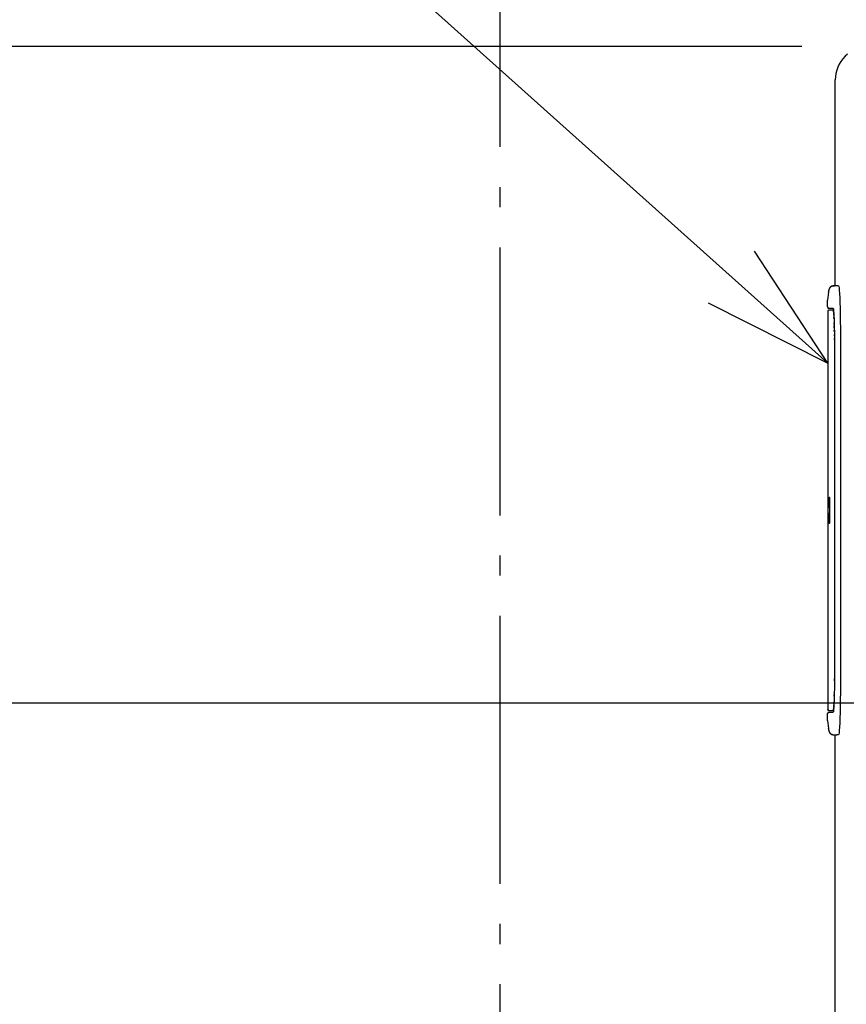
# Model space of a CAD drawing. Extents: x -803 to 1121, y -951 to 699.
# Drawn here: x -368 to -122, y -286 to 8 of the extents above; entities that cross this region are included whole.
import ezdxf

# ---------------------------------------------------------------- set-up
doc = ezdxf.new("R2010")
doc.units = 0
doc.header["$LTSCALE"] = 20
doc.header["$PDMODE"] = 3
doc.header["$PDSIZE"] = -2
doc.linetypes.add('DASHDOT', pattern=[5.5, 4, -0.6, 0.3, -0.6])
doc.layers.get('DEFPOINTS').update_dxf_attribs({"linetype": 'CONTINUOUS'})
for name, color, linetype in [('DETAIL', 5, 'CONTINUOUS'), ('NOTE', 4, 'CONTINUOUS'), ('OUTLINE', 3, 'CONTINUOUS'), ('SERVICESPACE', 2, 'DASHDOT'), ('SIZE', 30, 'CONTINUOUS')]:
    doc.layers.add(name, color=color, linetype=linetype)

msp = doc.modelspace()

# ---------------------------------------------------------------- linework, layer by layer
at = {"layer": 'DEFPOINTS', "color": 30, "linetype": 'CONTINUOUS'}
for p in [(-188.315186, -0.048146), (-125, -9.993908), (-125, -9.993908)]:
    msp.add_point(p, dxfattribs=at)
at = {"layer": 'DETAIL', "color": 5, "linetype": 'CONTINUOUS'}
for p, q in [((-122.07359, -2.92641), (-122.731942, -3.652803)), ((-121.347197, -2.268058), (-122.07359, -2.92641)), ((-123.819979, -5.281289), (-124.239214, -6.167802)), ((-123.31595, -4.44029), (-123.819979, -5.281289)), ((-122.731942, -3.652803), (-123.31595, -4.44029)), ((-124.807907, -8.042913), (-124.951854, -9.013562)), ((-124.569584, -7.09128), (-124.807907, -8.042913)), ((-124.239214, -6.167802), (-124.569584, -7.09128)), ((-124.951854, -9.013562), (-125, -9.993908)), ((-125, -71.508865), (-125, -9.993908)), ((-126.980353, -73.343326), (-127.141634, -74.119412)), ((-126.980355, -73.343326), (-126.710007, -72.26005)), ((-126.980355, -73.343326), (-126.979921, -73.343434)), ((-126.710007, -72.26005), (-126.709573, -72.260159)), ((-126.656478, -72.102932), (-126.709991, -72.260054)), ((-126.709557, -72.260162), (-126.634865, -72.057521)), ((-126.533974, -71.895678), (-126.656478, -72.102932)), ((-126.634865, -72.057521), (-126.518078, -71.87591)), ((-126.365105, -71.723984), (-126.533974, -71.895678)), ((-126.518078, -71.87591), (-126.364754, -71.723873)), ((-126.159777, -71.598016), (-126.365105, -71.723984)), ((-126.364754, -71.723873), (-126.182204, -71.608667)), ((-126.182204, -71.608667), (-125.978942, -71.535663)), ((-125.930144, -71.52523), (-126.159777, -71.598016)), ((-125.978942, -71.535663), (-125.764754, -71.508414)), ((-125.764754, -71.508414), (-125.930144, -71.52523)), ((-125.764754, -71.508412), (-125.28254, -71.5)), ((-124.522996, -71.508372), (-125.764754, -71.508412)), ((-124.042762, -71.5), (-124.522996, -71.508372)), ((-124.042762, -71.5), (-123.965188, -71.645581)), ((-123.965188, -71.645581), (-123.888969, -72.079698)), ((-123.888969, -72.079698), (-123.815405, -72.794772)), ((-123.815405, -72.794772), (-123.745759, -73.778301)), ((-127.277693, -77.689613), (-127.277693, -75.762655)), ((-127.246267, -74.970838), (-127.277692, -75.762655)), ((-127.141634, -74.119412), (-127.246267, -74.970838)), ((-127.246267, -74.970838), (-127.244039, -74.949084)), ((-127.144723, -74.140894), (-127.141634, -74.119412)), ((-123.745759, -73.778301), (-123.68121, -75.013443)), ((-123.68121, -75.013443), (-123.622867, -76.478753)), ((-123.679847, -75.047678), (-123.67505, -75.070286)), ((-127.277698, -77.690859), (-127.277442, -77.72664)), ((-127.277693, -77.689613), (-127.277217, -77.689613)), ((-127.277217, -77.689613), (-127.277691, -77.690997)), ((-127.277442, -77.72664), (-127.276675, -77.746464)), ((-127.277442, -77.72664), (-127.276325, -77.785962)), ((-127.276675, -77.746464), (-127.27538, -77.799779)), ((-127.276325, -77.785962), (-127.274641, -77.836099)), ((-127.27538, -77.799779), (-127.273517, -77.844338)), ((-127.274641, -77.836099), (-127.272473, -77.877207)), ((-127.273517, -77.844338), (-127.271272, -77.874919)), ((-127.272473, -77.877207), (-127.269317, -77.912478)), ((-127.271272, -77.874919), (-127.268831, -77.886302)), ((-127.269317, -77.912478), (-127.262417, -77.952242)), ((-127.268831, -77.886302), (-127.264379, -77.937824)), ((-127.264379, -77.937824), (-127.251154, -77.987815)), ((-127.263614, -79.030737), (-127.263713, -79.038447)), ((-127.263713, -79.038447), (-127.263713, -197.961553)), ((-127.261708, -79.003822), (-127.263614, -79.030737)), ((-127.24908, -78.946738), (-127.263427, -79.038447)), ((-127.262417, -77.952242), (-127.248209, -77.997288)), ((-127.255732, -78.969709), (-127.261708, -79.003822)), ((-127.242316, -78.92718), (-127.255732, -78.969709)), ((-127.251154, -77.987815), (-127.229548, -78.03479)), ((-127.207411, -78.86381), (-127.24908, -78.946738)), ((-127.248209, -77.997288), (-127.225654, -78.042248)), ((-127.216578, -78.877018), (-127.242316, -78.92718)), ((-127.229548, -78.03479), (-127.200203, -78.077352)), ((-127.225654, -78.042248), (-127.193406, -78.085748)), ((-127.177737, -78.828224), (-127.216578, -78.877018)), ((-127.14241, -78.797602), (-127.207411, -78.86381)), ((-127.200203, -78.077352), (-127.163991, -78.114237)), ((-127.193406, -78.085748), (-127.151048, -78.124959)), ((-127.127795, -78.787296), (-127.177737, -78.828224)), ((-127.163991, -78.114237), (-127.121989, -78.144349)), ((-127.151048, -78.124959), (-127.09924, -78.15668)), ((-127.060301, -78.754452), (-127.14241, -78.797602)), ((-127.070183, -78.757976), (-127.127795, -78.787296)), ((-127.121989, -78.144349), (-127.075444, -78.166793)), ((-127.09924, -78.15668), (-127.039534, -78.177951)), ((-127.075444, -78.166793), (-127.025739, -78.180902)), ((-127.013361, -78.742584), (-127.070183, -78.757976)), ((-126.968944, -78.738493), (-127.060301, -78.754452)), ((-127.039534, -78.177951), (-126.974476, -78.186254)), ((-127.025739, -78.180902), (-126.974352, -78.186257)), ((-126.968958, -78.738493), (-127.013361, -78.742584)), ((-125.605641, -78.210147), (-126.974352, -78.186257)), ((-125.535461, -78.713428), (-126.968958, -78.738493)), ((-125.604192, -78.216978), (-125.591193, -78.288411)), ((-125.551222, -78.552677), (-125.601658, -78.210217)), ((-125.591193, -78.288411), (-125.577506, -78.374763)), ((-125.577506, -78.374763), (-125.563261, -78.476789)), ((-125.563261, -78.476789), (-125.548531, -78.595561)), ((-125.533365, -78.732336), (-125.551222, -78.552677)), ((-125.548531, -78.595561), (-125.533365, -78.732336)), ((-125.533365, -78.732336), (-125.517842, -78.888104)), ((-125.517842, -78.888104), (-125.50205, -79.06372)), ((-125.493429, -79.151574), (-125.517842, -78.888104)), ((-125.50205, -79.06372), (-125.48607, -79.260008)), ((-125.469983, -79.477725), (-125.493429, -79.151574)), ((-125.48607, -79.260008), (-125.469983, -79.477725)), ((-123.622867, -76.478753), (-123.571714, -78.14926)), ((-123.571714, -78.14926), (-123.528624, -79.996298)), ((-125.469983, -79.477725), (-125.453858, -79.717737)), ((-125.453858, -79.717737), (-125.437757, -79.98101)), ((-125.437863, -79.965555), (-125.453858, -79.717737)), ((-125.421748, -80.268494), (-125.437863, -79.965555)), ((-125.437757, -79.98101), (-125.421748, -80.268494)), ((-125.421748, -80.268494), (-125.405906, -80.581055)), ((-125.405906, -80.581055), (-125.375049, -81.284588)), ((-125.387215, -80.97761), (-125.390311, -80.919512)), ((-125.375049, -81.284588), (-125.387215, -80.97761)), ((-125.375049, -81.284588), (-125.345956, -82.095517)), ((-125.345956, -82.095517), (-125.319518, -83.013496)), ((-125.343722, -82.151562), (-125.345956, -82.095517)), ((-123.528624, -79.996298), (-123.494325, -81.988367)), ((-123.494325, -81.988367), (-123.4694, -84.091561)), ((-125.319518, -83.013496), (-125.332347, -82.541283)), ((-125.319518, -83.013496), (-125.296666, -84.034605)), ((-125.296666, -84.034605), (-125.309108, -83.428299)), ((-125.296666, -84.034605), (-125.278331, -85.151148)), ((-125.278331, -85.151148), (-125.284042, -84.738159)), ((-125.278331, -85.151148), (-125.265422, -86.351406)), ((-123.4694, -84.091561), (-123.454272, -86.270159)), ((-125.265422, -86.351406), (-125.268095, -86.012501)), ((-125.265422, -86.351406), (-125.258787, -87.619566)), ((-125.258787, -87.619566), (-125.259976, -87.187695)), ((-125.258787, -87.619566), (-125.258787, -189.380432)), ((-123.454272, -86.270159), (-123.449199, -88.48706)), ((-125.258053, -88.207305), (-125.257768, -88.207305)), ((-123.449199, -88.48706), (-123.449199, -188.51294)), ((-126.962833, -134.844923), (-127.225325, -138.319288)), ((-126.961288, -134.834948), (-126.963022, -134.852457)), ((-126.963022, -134.852457), (-126.962834, -134.844932)), ((-126.961782, -134.832739), (-126.962834, -134.844932)), ((-126.959994, -134.818178), (-126.961782, -134.832739)), ((-126.959221, -134.826066), (-126.961288, -134.834948)), ((-126.956468, -134.801341), (-126.959994, -134.818178)), ((-126.946124, -134.776411), (-126.956468, -134.801341)), ((-126.924003, -134.74973), (-126.946124, -134.776411)), ((-126.890296, -134.730733), (-126.924003, -134.74973)), ((-126.861793, -134.725696), (-126.890296, -134.730733)), ((-126.861828, -134.725697), (-126.755791, -134.72249)), ((-126.729758, -134.718199), (-126.75577, -134.72249)), ((-126.697218, -134.701113), (-126.729758, -134.718199)), ((-126.676302, -134.678253), (-126.697218, -134.701113)), ((-126.666445, -134.658365), (-126.676302, -134.678253)), ((-126.664428, -134.651329), (-126.666445, -134.658365)), ((-126.661997, -134.629035), (-126.66503, -134.648344)), ((-126.664551, -134.652029), (-126.664428, -134.651329)), ((-126.658528, -134.622609), (-126.661997, -134.629035)), ((-126.654737, -134.633888), (-126.658528, -134.622609)), ((-126.650833, -134.667447), (-126.654737, -134.633888)), ((-126.647265, -134.723772), (-126.650833, -134.667447)), ((-126.644498, -134.795668), (-126.647265, -134.723772)), ((-126.642682, -134.873242), (-126.644498, -134.795668)), ((-126.64171, -134.950252), (-126.642682, -134.873242)), ((-126.641423, -141.977493), (-126.64171, -134.950252)), ((-127.22921, -138.417337), (-127.229972, -138.499695)), ((-127.229972, -138.499695), (-127.229221, -138.582115)), ((-127.229972, -138.499695), (-127.229872, -138.506477)), ((-127.2287, -138.401321), (-127.229572, -138.447624)), ((-127.229428, -138.563275), (-127.228412, -138.610908)), ((-127.229221, -138.582115), (-127.226948, -138.653839)), ((-127.226931, -138.345801), (-127.22921, -138.417337)), ((-127.228412, -138.610908), (-127.227042, -138.647505)), ((-127.226931, -138.345801), (-127.227164, -138.355096)), ((-127.227042, -138.647505), (-127.226948, -138.653839)), ((-127.226948, -138.653839), (-127.225248, -138.681656)), ((-127.225248, -138.318346), (-127.226931, -138.345801)), ((-127.224876, -138.318374), (-127.225514, -138.326821)), ((-127.225514, -138.326821), (-127.225325, -138.319288)), ((-127.225514, -138.673179), (-127.224876, -138.681628)), ((-127.225514, -138.673179), (-127.225325, -138.680712)), ((-127.225325, -138.680712), (-126.962833, -142.155077)), ((-126.963022, -142.147543), (-126.962834, -142.15507)), ((-126.963022, -142.147543), (-126.962834, -142.15507)), ((-126.962834, -142.15507), (-126.960722, -142.176645)), ((-126.960722, -142.176645), (-126.95755, -142.194475)), ((-126.95755, -142.194475), (-126.948082, -142.220017)), ((-126.948082, -142.220017), (-126.926725, -142.247855)), ((-126.926725, -142.247855), (-126.892854, -142.268376)), ((-126.892854, -142.268376), (-126.861786, -142.274299)), ((-126.861809, -142.274304), (-126.755837, -142.277508)), ((-126.755769, -142.277509), (-126.72948, -142.281885)), ((-126.755767, -142.27751), (-126.754585, -142.276573)), ((-126.72948, -142.281885), (-126.696958, -142.299093)), ((-126.696958, -142.299093), (-126.67575, -142.322599)), ((-126.67575, -142.322599), (-126.66638, -142.341822)), ((-126.66759, -142.323851), (-126.664718, -142.354283)), ((-126.66638, -142.341822), (-126.664905, -142.346668)), ((-126.664718, -142.354283), (-126.661322, -142.373475)), ((-126.661322, -142.373475), (-126.657484, -142.376211)), ((-126.657484, -142.376211), (-126.653384, -142.357219)), ((-126.653384, -142.357219), (-126.649473, -142.314552)), ((-126.649473, -142.314552), (-126.646253, -142.253814)), ((-126.646253, -142.253814), (-126.643932, -142.184193)), ((-126.643932, -142.184193), (-126.64244, -142.112111)), ((-126.64244, -142.112111), (-126.641653, -142.042231)), ((-126.641653, -142.042231), (-126.641423, -141.977493)), ((-125.265422, -190.648586), (-125.278331, -191.848849)), ((-125.258787, -189.380432), (-125.265422, -190.648586)), ((-125.258787, -189.380432), (-125.257768, -188.792695)), ((-125.258053, -188.792695), (-125.257768, -188.792695)), ((-123.454272, -190.729841), (-123.4694, -192.908439)), ((-123.449199, -188.51294), (-123.454272, -190.729841)), ((-125.319518, -193.98651), (-125.345956, -194.904489)), ((-125.296666, -192.965398), (-125.319518, -193.98651)), ((-125.319518, -193.98651), (-125.309108, -193.571701)), ((-125.309108, -193.571701), (-125.307586, -193.48846)), ((-125.278331, -191.848849), (-125.296666, -192.965398)), ((-123.4694, -192.908439), (-123.494325, -195.011633)), ((-125.437863, -197.034445), (-125.421748, -196.731511)), ((-125.421748, -196.731511), (-125.437757, -197.018995)), ((-125.405906, -196.418951), (-125.421748, -196.731511)), ((-125.37505, -195.715418), (-125.405906, -196.418951)), ((-125.405906, -196.418951), (-125.387215, -196.02239)), ((-125.387215, -196.02239), (-125.37505, -195.715418)), ((-125.345956, -194.904489), (-125.37505, -195.715418)), ((-125.345956, -194.904489), (-125.343722, -194.848438)), ((-123.494325, -195.011633), (-123.528624, -197.003702)), ((-127.277526, -199.281181), (-127.277698, -199.309135)), ((-127.277693, -199.310387), (-127.277217, -199.310387)), ((-127.277693, -201.237345), (-127.277693, -199.310387)), ((-127.277692, -199.309128), (-127.277217, -199.310387)), ((-127.276661, -199.227779), (-127.277526, -199.281181)), ((-127.277526, -199.281181), (-127.276675, -199.253536)), ((-127.276675, -199.253536), (-127.27538, -199.200221)), ((-127.275299, -199.180813), (-127.276661, -199.227779)), ((-127.27538, -199.200221), (-127.275299, -199.180813)), ((-127.27359, -199.14162), (-127.275299, -199.180813)), ((-127.271523, -199.109862), (-127.27359, -199.14162)), ((-127.273517, -199.155662), (-127.271272, -199.125081)), ((-127.268439, -199.080663), (-127.271523, -199.109862)), ((-127.271272, -199.125081), (-127.268831, -199.113698)), ((-127.264379, -199.062176), (-127.268831, -199.113698)), ((-127.261317, -199.043214), (-127.268439, -199.080663)), ((-127.251154, -199.012185), (-127.264379, -199.062176)), ((-127.251471, -198.046377), (-127.263713, -197.961553)), ((-127.248989, -198.053544), (-127.263427, -197.961553)), ((-127.246302, -198.99808), (-127.261317, -199.043214)), ((-127.210307, -198.132409), (-127.251471, -198.046377)), ((-127.229548, -198.96521), (-127.251154, -199.012185)), ((-127.207057, -198.136684), (-127.248989, -198.053544)), ((-127.222338, -198.952444), (-127.246302, -198.99808)), ((-127.200203, -198.922648), (-127.229548, -198.96521)), ((-127.189724, -198.910193), (-127.222338, -198.952444)), ((-127.146927, -198.199108), (-127.210307, -198.132409)), ((-127.141759, -198.202881), (-127.207057, -198.136684)), ((-127.163991, -198.885763), (-127.200203, -198.922648)), ((-127.148174, -198.87288), (-127.189724, -198.910193)), ((-127.121989, -198.855651), (-127.163991, -198.885763)), ((-127.097872, -198.842667), (-127.148174, -198.87288)), ((-127.065531, -198.243747), (-127.146927, -198.199108)), ((-127.059329, -198.245877), (-127.141759, -198.202881)), ((-127.075444, -198.833207), (-127.121989, -198.855651)), ((-127.039492, -198.822038), (-127.097872, -198.842667)), ((-127.025739, -198.819098), (-127.075444, -198.833207)), ((-126.968958, -198.261507), (-127.065531, -198.243747)), ((-126.968944, -198.261507), (-127.059329, -198.245877)), ((-126.974476, -198.813746), (-127.039492, -198.822038)), ((-126.974352, -198.813743), (-127.025739, -198.819098)), ((-126.974352, -198.813743), (-125.605435, -198.789849)), ((-126.968958, -198.261507), (-125.535461, -198.286572)), ((-125.591194, -198.711591), (-125.605435, -198.789849)), ((-125.577506, -198.625239), (-125.591194, -198.711591)), ((-125.563262, -198.523213), (-125.577506, -198.625239)), ((-125.548531, -198.404442), (-125.563262, -198.523213)), ((-125.551222, -198.447323), (-125.533365, -198.267667)), ((-125.533365, -198.267667), (-125.548531, -198.404442)), ((-125.517842, -198.1119), (-125.533365, -198.267667)), ((-125.517842, -198.1119), (-125.493429, -197.848426)), ((-125.50205, -197.936284), (-125.517842, -198.1119)), ((-125.48607, -197.739996), (-125.50205, -197.936284)), ((-125.493429, -197.848426), (-125.469984, -197.52228)), ((-125.469984, -197.52228), (-125.48607, -197.739996)), ((-125.453858, -197.282267), (-125.469984, -197.52228)), ((-125.437757, -197.018995), (-125.453858, -197.282267)), ((-125.453858, -197.282267), (-125.437863, -197.034445)), ((-123.571714, -198.85074), (-123.622867, -200.521247)), ((-123.528624, -197.003702), (-123.571714, -198.85074)), ((-127.277692, -201.237345), (-127.246266, -202.029167)), ((-127.246266, -202.029167), (-127.141634, -202.880593)), ((-127.244039, -202.050916), (-127.246266, -202.029167)), ((-127.141634, -202.880593), (-127.144723, -202.859106)), ((-123.68121, -201.986557), (-123.745759, -203.221699)), ((-123.622867, -200.521247), (-123.68121, -201.986557)), ((-127.141634, -202.880593), (-126.980353, -203.656674)), ((-126.980355, -203.656674), (-126.979921, -203.656566)), ((-126.710006, -204.739952), (-126.980355, -203.656674)), ((-126.710006, -204.739952), (-126.709572, -204.739844)), ((-126.709991, -204.739948), (-126.6564, -204.897246)), ((-126.634864, -204.94248), (-126.709557, -204.73984)), ((-126.6564, -204.897246), (-126.533856, -205.104476)), ((-126.518078, -205.124091), (-126.634864, -204.94248)), ((-126.533856, -205.104476), (-126.364954, -205.276137)), ((-126.364754, -205.276128), (-126.518078, -205.124091)), ((-126.364954, -205.276137), (-126.159601, -205.402065)), ((-126.182205, -205.391334), (-126.364754, -205.276128)), ((-125.978943, -205.464337), (-126.182205, -205.391334)), ((-126.159601, -205.402065), (-125.929955, -205.474805)), ((-125.764757, -205.491586), (-125.978943, -205.464337)), ((-125.929955, -205.474805), (-125.764757, -205.491586)), ((-125.764757, -205.491588), (-124.523036, -205.491627)), ((-125, -299), (-125, -205.491135)), ((-124.042762, -205.5), (-124.523036, -205.491627)), ((-123.965188, -205.354419), (-124.042762, -205.5)), ((-123.888969, -204.920302), (-123.965188, -205.354419)), ((-123.815405, -204.205228), (-123.888969, -204.920302)), ((-123.745759, -203.221699), (-123.815405, -204.205228))]:
    msp.add_line(p, q, dxfattribs=at)
at = {"layer": 'NOTE', "color": 4, "linetype": 'CONTINUOUS'}
for p, q in [((-127.263713, -94.585133), (-359.947643, 114.130363)), ((-127.263713, -94.585133), (-149.112567, -61.079498)), ((-162.938193, -76.492829), (-127.263713, -94.585133))]:
    msp.add_line(p, q, dxfattribs=at)
at = {"layer": 'OUTLINE', "color": 3, "linetype": 'CONTINUOUS'}
for p, q in [((-122.07359, -2.92641), (-122.731942, -3.652803)), ((-121.347197, -2.268058), (-122.07359, -2.92641)), ((-123.819979, -5.281289), (-124.239214, -6.167802)), ((-123.31595, -4.44029), (-123.819979, -5.281289)), ((-122.731942, -3.652803), (-123.31595, -4.44029)), ((-124.807907, -8.042913), (-124.951854, -9.013562)), ((-124.569584, -7.09128), (-124.807907, -8.042913)), ((-124.239214, -6.167802), (-124.569584, -7.09128)), ((-124.951854, -9.013562), (-125, -9.993908)), ((-125, -71.508865), (-125, -9.993908)), ((-126.980353, -73.343326), (-127.141634, -74.119412)), ((-126.980355, -73.343326), (-126.710007, -72.26005)), ((-126.980355, -73.343326), (-126.979921, -73.343434)), ((-126.710007, -72.26005), (-126.709573, -72.260159)), ((-126.656478, -72.102932), (-126.709991, -72.260054)), ((-126.709557, -72.260162), (-126.634865, -72.057521)), ((-126.533974, -71.895678), (-126.656478, -72.102932)), ((-126.634865, -72.057521), (-126.518078, -71.87591)), ((-126.365105, -71.723984), (-126.533974, -71.895678)), ((-126.518078, -71.87591), (-126.364754, -71.723873)), ((-126.159777, -71.598016), (-126.365105, -71.723984)), ((-126.364754, -71.723873), (-126.182204, -71.608667)), ((-126.182204, -71.608667), (-125.978942, -71.535663)), ((-125.930144, -71.52523), (-126.159777, -71.598016)), ((-125.978942, -71.535663), (-125.764754, -71.508414)), ((-125.764754, -71.508414), (-125.930144, -71.52523)), ((-125.764754, -71.508412), (-125.28254, -71.5)), ((-124.522996, -71.508372), (-125.764754, -71.508412)), ((-124.042762, -71.5), (-124.522996, -71.508372)), ((-124.042762, -71.5), (-123.965188, -71.645581)), ((-123.965188, -71.645581), (-123.888969, -72.079698)), ((-123.888969, -72.079698), (-123.815405, -72.794772)), ((-123.815405, -72.794772), (-123.745759, -73.778301)), ((-127.277693, -77.689613), (-127.277693, -75.762655)), ((-127.246267, -74.970838), (-127.277692, -75.762655)), ((-127.141634, -74.119412), (-127.246267, -74.970838)), ((-127.246267, -74.970838), (-127.244039, -74.949084)), ((-127.144723, -74.140894), (-127.141634, -74.119412)), ((-123.745759, -73.778301), (-123.68121, -75.013443)), ((-123.68121, -75.013443), (-123.622867, -76.478753)), ((-123.679847, -75.047678), (-123.67505, -75.070286)), ((-127.277698, -77.690859), (-127.277442, -77.72664)), ((-127.277693, -77.689613), (-127.277217, -77.689613)), ((-127.277217, -77.689613), (-127.277691, -77.690997)), ((-127.277442, -77.72664), (-127.276325, -77.785962)), ((-127.277442, -77.72664), (-127.276675, -77.746464)), ((-127.276675, -77.746464), (-127.27538, -77.799779)), ((-127.276325, -77.785962), (-127.274641, -77.836099)), ((-127.27538, -77.799779), (-127.273517, -77.844338)), ((-127.274641, -77.836099), (-127.272473, -77.877207)), ((-127.273517, -77.844338), (-127.271272, -77.874919)), ((-127.272473, -77.877207), (-127.269317, -77.912478)), ((-127.271272, -77.874919), (-127.268831, -77.886302)), ((-127.269317, -77.912478), (-127.262417, -77.952242)), ((-127.268831, -77.886302), (-127.264379, -77.937824)), ((-127.264379, -77.937824), (-127.251154, -77.987815)), ((-127.263614, -79.030737), (-127.263713, -79.038447)), ((-127.263713, -79.038447), (-127.263713, -197.961553)), ((-127.261708, -79.003822), (-127.263614, -79.030737)), ((-127.24908, -78.946738), (-127.263427, -79.038447)), ((-127.262417, -77.952242), (-127.248209, -77.997288)), ((-127.255732, -78.969709), (-127.261708, -79.003822)), ((-127.242316, -78.92718), (-127.255732, -78.969709)), ((-127.251154, -77.987815), (-127.229548, -78.03479)), ((-127.207411, -78.86381), (-127.24908, -78.946738)), ((-127.248209, -77.997288), (-127.225654, -78.042248)), ((-127.216578, -78.877018), (-127.242316, -78.92718)), ((-127.229548, -78.03479), (-127.200203, -78.077352)), ((-127.225654, -78.042248), (-127.193406, -78.085748)), ((-127.177737, -78.828224), (-127.216578, -78.877018)), ((-127.14241, -78.797602), (-127.207411, -78.86381)), ((-127.200203, -78.077352), (-127.163991, -78.114237)), ((-127.193406, -78.085748), (-127.151048, -78.124959)), ((-127.127795, -78.787296), (-127.177737, -78.828224)), ((-127.163991, -78.114237), (-127.121989, -78.144349)), ((-127.151048, -78.124959), (-127.09924, -78.15668)), ((-127.060301, -78.754452), (-127.14241, -78.797602)), ((-127.070183, -78.757976), (-127.127795, -78.787296)), ((-127.121989, -78.144349), (-127.075444, -78.166793)), ((-127.09924, -78.15668), (-127.039534, -78.177951)), ((-127.075444, -78.166793), (-127.025739, -78.180902)), ((-127.013361, -78.742584), (-127.070183, -78.757976)), ((-126.968944, -78.738493), (-127.060301, -78.754452)), ((-127.039534, -78.177951), (-126.974476, -78.186254)), ((-127.025739, -78.180902), (-126.974352, -78.186257)), ((-126.968958, -78.738493), (-127.013361, -78.742584)), ((-125.605641, -78.210147), (-126.974352, -78.186257)), ((-125.535461, -78.713428), (-126.968958, -78.738493)), ((-125.604192, -78.216978), (-125.591193, -78.288411)), ((-125.551222, -78.552677), (-125.601658, -78.210217)), ((-125.591193, -78.288411), (-125.577506, -78.374763)), ((-125.577506, -78.374763), (-125.563261, -78.476789)), ((-125.563261, -78.476789), (-125.548531, -78.595561)), ((-125.533365, -78.732336), (-125.551222, -78.552677)), ((-125.548531, -78.595561), (-125.533365, -78.732336)), ((-125.533365, -78.732336), (-125.517842, -78.888104)), ((-125.493429, -79.151574), (-125.517842, -78.888104)), ((-125.517842, -78.888104), (-125.50205, -79.06372)), ((-125.50205, -79.06372), (-125.48607, -79.260008)), ((-125.469983, -79.477725), (-125.493429, -79.151574)), ((-125.48607, -79.260008), (-125.469983, -79.477725)), ((-123.622867, -76.478753), (-123.571714, -78.14926)), ((-123.571714, -78.14926), (-123.528624, -79.996298)), ((-125.469983, -79.477725), (-125.453858, -79.717737)), ((-125.437863, -79.965555), (-125.453858, -79.717737)), ((-125.453858, -79.717737), (-125.437757, -79.98101)), ((-125.421748, -80.268494), (-125.437863, -79.965555)), ((-125.437757, -79.98101), (-125.421748, -80.268494)), ((-125.421748, -80.268494), (-125.405906, -80.581055)), ((-125.405906, -80.581055), (-125.375049, -81.284588)), ((-125.387215, -80.97761), (-125.390311, -80.919512)), ((-125.375049, -81.284588), (-125.387215, -80.97761)), ((-125.375049, -81.284588), (-125.345956, -82.095517)), ((-125.343722, -82.151562), (-125.345956, -82.095517)), ((-125.345956, -82.095517), (-125.319518, -83.013496)), ((-123.528624, -79.996298), (-123.494325, -81.988367)), ((-123.494325, -81.988367), (-123.4694, -84.091561)), ((-125.319518, -83.013496), (-125.332347, -82.541283)), ((-125.319518, -83.013496), (-125.296666, -84.034605)), ((-125.296666, -84.034605), (-125.309108, -83.428299)), ((-125.296666, -84.034605), (-125.278331, -85.151148)), ((-125.278331, -85.151148), (-125.284042, -84.738159)), ((-125.278331, -85.151148), (-125.265422, -86.351406)), ((-123.4694, -84.091561), (-123.454272, -86.270159)), ((-125.265422, -86.351406), (-125.268095, -86.012501)), ((-125.265422, -86.351406), (-125.258787, -87.619566)), ((-125.258787, -87.619566), (-125.259976, -87.187695)), ((-125.258787, -87.619566), (-125.258787, -189.380432)), ((-123.454272, -86.270159), (-123.449199, -88.48706)), ((-125.258053, -88.207305), (-125.257768, -88.207305)), ((-123.449199, -88.48706), (-123.449199, -188.51294)), ((-126.962833, -134.844923), (-127.225325, -138.319288)), ((-126.961288, -134.834948), (-126.963022, -134.852457)), ((-126.963022, -134.852457), (-126.962834, -134.844932)), ((-126.961782, -134.832739), (-126.962834, -134.844932)), ((-126.959994, -134.818178), (-126.961782, -134.832739)), ((-126.959221, -134.826066), (-126.961288, -134.834948)), ((-126.956468, -134.801341), (-126.959994, -134.818178)), ((-126.946124, -134.776411), (-126.956468, -134.801341)), ((-126.924003, -134.74973), (-126.946124, -134.776411)), ((-126.890296, -134.730733), (-126.924003, -134.74973)), ((-126.861793, -134.725696), (-126.890296, -134.730733)), ((-126.861828, -134.725697), (-126.755791, -134.72249)), ((-126.729758, -134.718199), (-126.75577, -134.72249)), ((-126.697218, -134.701113), (-126.729758, -134.718199)), ((-126.676302, -134.678253), (-126.697218, -134.701113)), ((-126.666445, -134.658365), (-126.676302, -134.678253)), ((-126.664428, -134.651329), (-126.666445, -134.658365)), ((-126.661997, -134.629035), (-126.66503, -134.648344)), ((-126.664551, -134.652029), (-126.664428, -134.651329)), ((-126.658528, -134.622609), (-126.661997, -134.629035)), ((-126.654737, -134.633888), (-126.658528, -134.622609)), ((-126.650833, -134.667447), (-126.654737, -134.633888)), ((-126.647265, -134.723772), (-126.650833, -134.667447)), ((-126.644498, -134.795668), (-126.647265, -134.723772)), ((-126.642682, -134.873242), (-126.644498, -134.795668)), ((-126.64171, -134.950252), (-126.642682, -134.873242)), ((-126.641423, -141.977493), (-126.64171, -134.950252)), ((-127.22921, -138.417337), (-127.229972, -138.499695)), ((-127.229972, -138.499695), (-127.229872, -138.506477)), ((-127.229972, -138.499695), (-127.229221, -138.582115)), ((-127.2287, -138.401321), (-127.229572, -138.447624)), ((-127.229428, -138.563275), (-127.228412, -138.610908)), ((-127.229221, -138.582115), (-127.226948, -138.653839)), ((-127.226931, -138.345801), (-127.22921, -138.417337)), ((-127.228412, -138.610908), (-127.227042, -138.647505)), ((-127.226931, -138.345801), (-127.227164, -138.355096)), ((-127.227042, -138.647505), (-127.226948, -138.653839)), ((-127.226948, -138.653839), (-127.225248, -138.681656)), ((-127.225248, -138.318346), (-127.226931, -138.345801)), ((-127.224876, -138.318374), (-127.225514, -138.326821)), ((-127.225514, -138.326821), (-127.225325, -138.319288)), ((-127.225514, -138.673179), (-127.225325, -138.680712)), ((-127.225514, -138.673179), (-127.224876, -138.681628)), ((-127.225325, -138.680712), (-126.962833, -142.155077)), ((-126.963022, -142.147543), (-126.962834, -142.15507)), ((-126.963022, -142.147543), (-126.962834, -142.15507)), ((-126.962834, -142.15507), (-126.960722, -142.176645)), ((-126.960722, -142.176645), (-126.95755, -142.194475)), ((-126.95755, -142.194475), (-126.948082, -142.220017)), ((-126.948082, -142.220017), (-126.926725, -142.247855)), ((-126.926725, -142.247855), (-126.892854, -142.268376)), ((-126.892854, -142.268376), (-126.861786, -142.274299)), ((-126.861809, -142.274304), (-126.755837, -142.277508)), ((-126.755769, -142.277509), (-126.72948, -142.281885)), ((-126.755767, -142.27751), (-126.754585, -142.276573)), ((-126.72948, -142.281885), (-126.696958, -142.299093)), ((-126.696958, -142.299093), (-126.67575, -142.322599)), ((-126.67575, -142.322599), (-126.66638, -142.341822)), ((-126.66759, -142.323851), (-126.664718, -142.354283)), ((-126.66638, -142.341822), (-126.664905, -142.346668)), ((-126.664718, -142.354283), (-126.661322, -142.373475)), ((-126.661322, -142.373475), (-126.657484, -142.376211)), ((-126.657484, -142.376211), (-126.653384, -142.357219)), ((-126.653384, -142.357219), (-126.649473, -142.314552)), ((-126.649473, -142.314552), (-126.646253, -142.253814)), ((-126.646253, -142.253814), (-126.643932, -142.184193)), ((-126.643932, -142.184193), (-126.64244, -142.112111)), ((-126.64244, -142.112111), (-126.641653, -142.042231)), ((-126.641653, -142.042231), (-126.641423, -141.977493)), ((-125.265422, -190.648586), (-125.278331, -191.848849)), ((-125.258787, -189.380432), (-125.265422, -190.648586)), ((-125.258787, -189.380432), (-125.257768, -188.792695)), ((-125.258053, -188.792695), (-125.257768, -188.792695)), ((-123.454272, -190.729841), (-123.4694, -192.908439)), ((-123.449199, -188.51294), (-123.454272, -190.729841)), ((-125.319518, -193.98651), (-125.345956, -194.904489)), ((-125.296666, -192.965398), (-125.319518, -193.98651)), ((-125.319518, -193.98651), (-125.309108, -193.571701)), ((-125.309108, -193.571701), (-125.307586, -193.48846)), ((-125.278331, -191.848849), (-125.296666, -192.965398)), ((-123.4694, -192.908439), (-123.494325, -195.011633)), ((-125.437863, -197.034445), (-125.421748, -196.731511)), ((-125.421748, -196.731511), (-125.437757, -197.018995)), ((-125.405906, -196.418951), (-125.421748, -196.731511)), ((-125.37505, -195.715418), (-125.405906, -196.418951)), ((-125.405906, -196.418951), (-125.387215, -196.02239)), ((-125.387215, -196.02239), (-125.37505, -195.715418)), ((-125.345956, -194.904489), (-125.37505, -195.715418)), ((-125.345956, -194.904489), (-125.343722, -194.848438)), ((-123.494325, -195.011633), (-123.528624, -197.003702)), ((-127.277526, -199.281181), (-127.277698, -199.309135)), ((-127.277693, -201.237345), (-127.277693, -199.310387)), ((-127.277693, -199.310387), (-127.277217, -199.310387)), ((-127.277692, -199.309128), (-127.277217, -199.310387)), ((-127.276661, -199.227779), (-127.277526, -199.281181)), ((-127.277526, -199.281181), (-127.276675, -199.253536)), ((-127.276675, -199.253536), (-127.27538, -199.200221)), ((-127.275299, -199.180813), (-127.276661, -199.227779)), ((-127.27538, -199.200221), (-127.275299, -199.180813)), ((-127.27359, -199.14162), (-127.275299, -199.180813)), ((-127.271523, -199.109862), (-127.27359, -199.14162)), ((-127.273517, -199.155662), (-127.271272, -199.125081)), ((-127.268439, -199.080663), (-127.271523, -199.109862)), ((-127.271272, -199.125081), (-127.268831, -199.113698)), ((-127.264379, -199.062176), (-127.268831, -199.113698)), ((-127.261317, -199.043214), (-127.268439, -199.080663)), ((-127.251154, -199.012185), (-127.264379, -199.062176)), ((-127.251471, -198.046377), (-127.263713, -197.961553)), ((-127.248989, -198.053544), (-127.263427, -197.961553)), ((-127.246302, -198.99808), (-127.261317, -199.043214)), ((-127.210307, -198.132409), (-127.251471, -198.046377)), ((-127.229548, -198.96521), (-127.251154, -199.012185)), ((-127.207057, -198.136684), (-127.248989, -198.053544)), ((-127.222338, -198.952444), (-127.246302, -198.99808)), ((-127.200203, -198.922648), (-127.229548, -198.96521)), ((-127.189724, -198.910193), (-127.222338, -198.952444)), ((-127.146927, -198.199108), (-127.210307, -198.132409)), ((-127.141759, -198.202881), (-127.207057, -198.136684)), ((-127.163991, -198.885763), (-127.200203, -198.922648)), ((-127.148174, -198.87288), (-127.189724, -198.910193)), ((-127.121989, -198.855651), (-127.163991, -198.885763)), ((-127.097872, -198.842667), (-127.148174, -198.87288)), ((-127.065531, -198.243747), (-127.146927, -198.199108)), ((-127.059329, -198.245877), (-127.141759, -198.202881)), ((-127.075444, -198.833207), (-127.121989, -198.855651)), ((-127.039492, -198.822038), (-127.097872, -198.842667)), ((-127.025739, -198.819098), (-127.075444, -198.833207)), ((-126.968958, -198.261507), (-127.065531, -198.243747)), ((-126.968944, -198.261507), (-127.059329, -198.245877)), ((-126.974476, -198.813746), (-127.039492, -198.822038)), ((-126.974352, -198.813743), (-127.025739, -198.819098)), ((-126.974352, -198.813743), (-125.605435, -198.789849)), ((-126.968958, -198.261507), (-125.535461, -198.286572)), ((-125.591194, -198.711591), (-125.605435, -198.789849)), ((-125.577506, -198.625239), (-125.591194, -198.711591)), ((-125.563262, -198.523213), (-125.577506, -198.625239)), ((-125.548531, -198.404442), (-125.563262, -198.523213)), ((-125.551222, -198.447323), (-125.533365, -198.267667)), ((-125.533365, -198.267667), (-125.548531, -198.404442)), ((-125.517842, -198.1119), (-125.533365, -198.267667)), ((-125.517842, -198.1119), (-125.493429, -197.848426)), ((-125.50205, -197.936284), (-125.517842, -198.1119)), ((-125.48607, -197.739996), (-125.50205, -197.936284)), ((-125.493429, -197.848426), (-125.469984, -197.52228)), ((-125.469984, -197.52228), (-125.48607, -197.739996)), ((-125.453858, -197.282267), (-125.469984, -197.52228)), ((-125.437757, -197.018995), (-125.453858, -197.282267)), ((-125.453858, -197.282267), (-125.437863, -197.034445)), ((-123.571714, -198.85074), (-123.622867, -200.521247)), ((-123.528624, -197.003702), (-123.571714, -198.85074)), ((-127.277692, -201.237345), (-127.246266, -202.029167)), ((-127.244039, -202.050916), (-127.246266, -202.029167)), ((-127.246266, -202.029167), (-127.141634, -202.880593)), ((-127.141634, -202.880593), (-127.144723, -202.859106)), ((-123.68121, -201.986557), (-123.745759, -203.221699)), ((-123.622867, -200.521247), (-123.68121, -201.986557)), ((-127.141634, -202.880593), (-126.980353, -203.656674)), ((-126.980355, -203.656674), (-126.979921, -203.656566)), ((-126.710006, -204.739952), (-126.980355, -203.656674)), ((-126.710006, -204.739952), (-126.709572, -204.739844)), ((-126.709991, -204.739948), (-126.6564, -204.897246)), ((-126.634864, -204.94248), (-126.709557, -204.73984)), ((-126.6564, -204.897246), (-126.533856, -205.104476)), ((-126.518078, -205.124091), (-126.634864, -204.94248)), ((-126.533856, -205.104476), (-126.364954, -205.276137)), ((-126.364754, -205.276128), (-126.518078, -205.124091)), ((-126.364954, -205.276137), (-126.159601, -205.402065)), ((-126.182205, -205.391334), (-126.364754, -205.276128)), ((-125.978943, -205.464337), (-126.182205, -205.391334)), ((-126.159601, -205.402065), (-125.929955, -205.474805)), ((-125.764757, -205.491586), (-125.978943, -205.464337)), ((-125.929955, -205.474805), (-125.764757, -205.491586)), ((-125.764757, -205.491588), (-124.523036, -205.491627)), ((-125, -299), (-125, -205.491135)), ((-124.042762, -205.5), (-124.523036, -205.491627)), ((-123.965188, -205.354419), (-124.042762, -205.5)), ((-123.888969, -204.920302), (-123.965188, -205.354419)), ((-123.815405, -204.205228), (-123.888969, -204.920302)), ((-123.745759, -203.221699), (-123.815405, -204.205228))]:
    msp.add_line(p, q, dxfattribs=at)
at = {"layer": 'SERVICESPACE', "color": 2, "linetype": 'DASHDOT'}
msp.add_line((-225, -580), (-225, 50), dxfattribs=at)
at = {"layer": 'SIZE', "color": 30, "linetype": 'CONTINUOUS'}
for p, q in [((-135.006092, 0), (-649.539712, 0)), ((-208.315186, -0.048146), (-503.989194, -0.048146)), ((-117.296586, -196.048146), (-503.989194, -196.048146)), ((-117.296586, -196.048146), (-503.989194, -196.048146))]:
    msp.add_line(p, q, dxfattribs=at)

doc.saveas('drawing.dxf')
